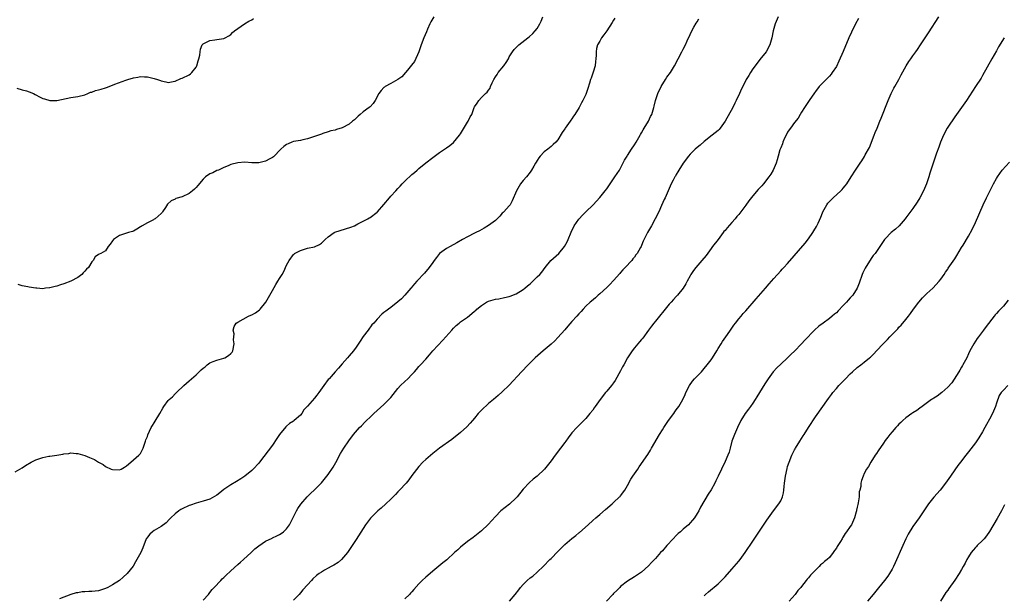
# Model space of a CAD drawing. Units: inches. Extents: x 2607000 to 2610000, y 1494000 to 1497000.
# Drawn here: x 2607422 to 2607705, y 1496073 to 1496238 of the extents above; entities that cross this region are included whole.
import ezdxf

# ---------------------------------------------------------------- set-up
doc = ezdxf.new("R2010")
doc.units = ezdxf.units.IN
doc.header["$MEASUREMENT"] = 0
doc.layers.add('LD26071494_10ft', color=61, linetype='Continuous')

msp = doc.modelspace()

# ---------------------------------------------------------------- linework, layer by layer
at = {"layer": 'LD26071494_10ft'}
for points, elevation in [([(2607421, 1496108.22), (2607422.35, 1496109), (2607423, 1496109.35), (2607423.97, 1496110.03), (2607425.62, 1496111), (2607427, 1496111.71), (2607428.07, 1496112.07), (2607429, 1496112.37), (2607430.7, 1496112.7), (2607431, 1496112.74), (2607433, 1496113.06), (2607434.69, 1496113.31), (2607435, 1496113.41), (2607436.47, 1496113.53), (2607437, 1496113.65), (2607438.5, 1496113.5), (2607439, 1496113.49), (2607441, 1496112.9), (2607442.37, 1496112.37), (2607443.77, 1496111.77), (2607445, 1496111), (2607446.29, 1496110.29), (2607447, 1496109.78), (2607448.63, 1496109), (2607449, 1496108.87), (2607451, 1496108.82), (2607451.49, 1496109), (2607452.4, 1496109.6), (2607453, 1496109.95), (2607454.26, 1496111), (2607455, 1496111.68), (2607456.58, 1496113), (2607456.78, 1496113.22), (2607457, 1496113.53), (2607457.83, 1496115), (2607458.5, 1496117), (2607458.6, 1496117.4), (2607459, 1496118.4), (2607459.14, 1496118.86), (2607460.14, 1496121), (2607460.48, 1496121.52), (2607461, 1496122.29), (2607461.24, 1496122.76), (2607462.55, 1496125), (2607463.43, 1496126.57), (2607463.7, 1496127), (2607465, 1496128.72), (2607465.26, 1496129), (2607466.18, 1496129.82), (2607467, 1496130.66), (2607467.38, 1496131), (2607469.51, 1496133), (2607471, 1496134.35), (2607471.69, 1496135), (2607473, 1496136.16), (2607473.9, 1496137), (2607474.48, 1496137.52), (2607475, 1496138.02), (2607475.58, 1496138.42), (2607476.23, 1496139), (2607477, 1496139.52), (2607477.93, 1496139.93), (2607479, 1496140.35), (2607481, 1496140.89), (2607481.23, 1496141), (2607482.35, 1496141.65), (2607483, 1496142.28), (2607483.33, 1496142.67), (2607483.54, 1496143), (2607483.95, 1496145), (2607483.79, 1496146.21), (2607483.82, 1496147), (2607483.91, 1496147.91), (2607483.69, 1496149), (2607483.96, 1496150.04), (2607484.56, 1496151), (2607485, 1496151.28), (2607488.05, 1496153), (2607488.75, 1496153.25), (2607489, 1496153.39), (2607490.1, 1496153.9), (2607491.23, 1496154.77), (2607491.45, 1496155), (2607493.03, 1496157.03), (2607495, 1496160.32), (2607495.96, 1496162.04), (2607496.53, 1496163), (2607497, 1496163.81), (2607497.73, 1496165), (2607498.19, 1496165.81), (2607499, 1496167.6), (2607499.72, 1496169), (2607501, 1496170.67), (2607501.16, 1496170.84), (2607501.33, 1496171), (2607503, 1496171.9), (2607505, 1496172.5), (2607507, 1496172.94), (2607508.43, 1496173.57), (2607509, 1496173.94), (2607510.07, 1496175), (2607511, 1496175.77), (2607512.66, 1496177), (2607512.88, 1496177.12), (2607514.37, 1496177.64), (2607515.95, 1496178.05), (2607517.47, 1496178.53), (2607518.5, 1496179), (2607519.5, 1496179.5), (2607522.37, 1496181), (2607522.76, 1496181.24), (2607523, 1496181.35), (2607525, 1496182.86), (2607525.13, 1496183), (2607527, 1496185.09), (2607528.57, 1496187), (2607529, 1496187.44), (2607530.37, 1496189), (2607531, 1496189.67), (2607531.67, 1496190.33), (2607532.23, 1496191), (2607533, 1496191.79), (2607535, 1496193.68), (2607535.73, 1496194.27), (2607536.52, 1496195), (2607537, 1496195.42), (2607539, 1496197.04), (2607541, 1496198.61), (2607543, 1496200.06), (2607545, 1496201.39), (2607545.93, 1496202.07), (2607547, 1496202.92), (2607548.7, 1496205), (2607549, 1496205.42), (2607551, 1496208.75), (2607551.19, 1496209), (2607551.73, 1496210.27), (2607552.21, 1496211), (2607552.92, 1496213), (2607553, 1496213.15), (2607553.81, 1496214.19), (2607554.25, 1496215), (2607555, 1496215.86), (2607556.22, 1496217), (2607556.64, 1496217.36), (2607557, 1496217.96), (2607557.48, 1496218.52), (2607557.64, 1496219), (2607558.09, 1496220.09), (2607558.55, 1496221), (2607559, 1496221.79), (2607559.49, 1496222.51), (2607559.79, 1496223), (2607561.42, 1496225), (2607562.08, 1496225.92), (2607562.74, 1496227), (2607563, 1496227.5), (2607563.96, 1496229), (2607564.39, 1496229.61), (2607565, 1496230.26), (2607565.75, 1496231), (2607568.3, 1496233), (2607568.71, 1496233.29), (2607569.77, 1496234.23), (2607570.46, 1496235), (2607571, 1496235.67), (2607571.75, 1496237), (2607572.16, 1496237.84), (2607572.65, 1496239)], 9150), ([(2607421.45, 1496218.55), (2607423, 1496218.01), (2607424.25, 1496217.75), (2607425, 1496217.52), (2607426.33, 1496217), (2607426.75, 1496216.75), (2607427, 1496216.63), (2607428.01, 1496216.01), (2607429, 1496215.57), (2607429.43, 1496215.43), (2607431, 1496215.02), (2607433, 1496215), (2607437, 1496215.86), (2607439, 1496216.16), (2607441, 1496216.66), (2607441.87, 1496217), (2607442.65, 1496217.35), (2607443, 1496217.43), (2607444.12, 1496217.88), (2607445, 1496218.05), (2607445.71, 1496218.29), (2607447, 1496218.64), (2607447.27, 1496218.73), (2607449, 1496219.38), (2607449.67, 1496219.67), (2607452.85, 1496220.85), (2607453.39, 1496221), (2607455, 1496221.54), (2607456.27, 1496221.73), (2607457, 1496221.92), (2607458.16, 1496221.84), (2607459, 1496221.83), (2607460.55, 1496221.45), (2607461, 1496221.36), (2607461.96, 1496221), (2607462.75, 1496220.75), (2607463, 1496220.66), (2607464.33, 1496220.33), (2607465, 1496220.21), (2607466.41, 1496220.41), (2607467, 1496220.57), (2607468.64, 1496221.36), (2607469, 1496221.41), (2607471, 1496222.39), (2607471.38, 1496222.62), (2607471.78, 1496223), (2607473, 1496224.54), (2607473.25, 1496225), (2607473.61, 1496226.39), (2607473.83, 1496227), (2607474.06, 1496228.06), (2607474.13, 1496229), (2607474.26, 1496229.74), (2607474.77, 1496231), (2607475, 1496231.26), (2607477, 1496232.23), (2607478.42, 1496232.42), (2607479, 1496232.48), (2607481, 1496232.8), (2607481.37, 1496233), (2607482.39, 1496233.61), (2607483, 1496234), (2607483.49, 1496234.51), (2607484.07, 1496235), (2607485, 1496235.73), (2607486.87, 1496237), (2607488.21, 1496237.79), (2607489, 1496238.21), (2607489.48, 1496238.52)], 9130), ([(2607541.36, 1496239), (2607540.44, 1496237.56), (2607540.13, 1496237), (2607539.53, 1496235.53), (2607539.26, 1496234.74), (2607538.45, 1496233), (2607537.65, 1496231), (2607536.98, 1496229), (2607535.76, 1496226.24), (2607534.88, 1496225.12), (2607533.73, 1496223.73), (2607533.16, 1496223), (2607532.17, 1496221.83), (2607530.96, 1496221.04), (2607529, 1496219.89), (2607527.32, 1496219), (2607527.13, 1496218.87), (2607527, 1496218.76), (2607526.18, 1496217.82), (2607525.56, 1496217), (2607524.51, 1496215), (2607523.88, 1496214.12), (2607523, 1496213.2), (2607522.77, 1496213), (2607521, 1496211.76), (2607520.12, 1496211), (2607519.54, 1496210.46), (2607519, 1496209.9), (2607518.53, 1496209.47), (2607517.98, 1496209), (2607517, 1496208.22), (2607515, 1496207.17), (2607513.33, 1496206.67), (2607513, 1496206.5), (2607511.74, 1496206.26), (2607511, 1496205.97), (2607509.47, 1496205.47), (2607509, 1496205.34), (2607507, 1496204.6), (2607506.46, 1496204.46), (2607505, 1496203.97), (2607503.72, 1496203.72), (2607503, 1496203.53), (2607501, 1496203.17), (2607500.51, 1496203), (2607499.43, 1496202.57), (2607499, 1496202.33), (2607498.23, 1496201.77), (2607497.38, 1496201), (2607495.21, 1496198.79), (2607495, 1496198.63), (2607494.21, 1496198.21), (2607493, 1496197.52), (2607492.58, 1496197.42), (2607491, 1496197.11), (2607489, 1496197.11), (2607487, 1496197.23), (2607485, 1496197.11), (2607483, 1496196.55), (2607482.24, 1496196.24), (2607481, 1496195.68), (2607479.46, 1496195), (2607479, 1496194.82), (2607477.77, 1496194.23), (2607477, 1496193.9), (2607475.71, 1496193), (2607475, 1496192.39), (2607473.48, 1496190.52), (2607473, 1496190.01), (2607472.53, 1496189.47), (2607471.98, 1496189), (2607471, 1496188.28), (2607469, 1496187.33), (2607467.22, 1496186.78), (2607467, 1496186.66), (2607465.83, 1496186.17), (2607464.83, 1496185.17), (2607464.18, 1496184.18), (2607463.37, 1496183), (2607463.21, 1496182.79), (2607463, 1496182.54), (2607461.2, 1496181), (2607461, 1496180.87), (2607460.72, 1496180.72), (2607459, 1496179.86), (2607457.47, 1496179), (2607457.19, 1496178.81), (2607457, 1496178.66), (2607456.01, 1496177.99), (2607455, 1496177.41), (2607454.71, 1496177.29), (2607453.55, 1496177), (2607451, 1496176.2), (2607449.24, 1496175), (2607449, 1496174.61), (2607448.35, 1496173.65), (2607447.78, 1496173), (2607447, 1496171.74), (2607445.62, 1496171), (2607445.15, 1496170.85), (2607445, 1496170.69), (2607444, 1496170), (2607443.4, 1496169), (2607443, 1496168.59), (2607442.06, 1496167), (2607441.51, 1496166.49), (2607441, 1496165.91), (2607440.59, 1496165.41), (2607440.17, 1496165), (2607439, 1496164.13), (2607437, 1496163.05), (2607435, 1496162.3), (2607434, 1496162), (2607433, 1496161.6), (2607432.47, 1496161.53), (2607431, 1496161.1), (2607430.9, 1496161.1), (2607429.76, 1496161), (2607429, 1496160.81), (2607427.21, 1496161), (2607427, 1496161.01), (2607425, 1496161.28), (2607424.62, 1496161.38), (2607423, 1496161.75), (2607421.88, 1496162.12)], 9140), ([(2607593.36, 1496238.64), (2607593, 1496238.07), (2607592.62, 1496237.38), (2607591, 1496234.99), (2607590.16, 1496233.84), (2607589.51, 1496233), (2607589, 1496232.06), (2607588.37, 1496231), (2607588.04, 1496229.96), (2607587.95, 1496229), (2607587.99, 1496227.99), (2607587.89, 1496227), (2607587.75, 1496226.25), (2607587.65, 1496225), (2607587.09, 1496223.09), (2607586.55, 1496221.45), (2607586.37, 1496221), (2607586.02, 1496220.02), (2607585.57, 1496218.43), (2607585.1, 1496217), (2607585, 1496216.74), (2607584.18, 1496215), (2607583.72, 1496214.28), (2607583.06, 1496213), (2607581.86, 1496211), (2607581.49, 1496210.51), (2607581, 1496209.74), (2607580.69, 1496209.31), (2607580.5, 1496209), (2607579.1, 1496207), (2607579, 1496206.84), (2607578.2, 1496205.8), (2607577, 1496203.7), (2607576.36, 1496203), (2607575.63, 1496202.37), (2607575, 1496201.73), (2607574.06, 1496201), (2607573, 1496200.22), (2607571.93, 1496199), (2607571.47, 1496198.53), (2607571, 1496197.71), (2607570.72, 1496197.28), (2607570.59, 1496197), (2607570.08, 1496196.08), (2607569.44, 1496195), (2607569, 1496194.35), (2607567.91, 1496193), (2607567, 1496191.98), (2607566.19, 1496191), (2607565.07, 1496189), (2607563.85, 1496186.15), (2607563.22, 1496185), (2607563, 1496184.67), (2607561.42, 1496183), (2607561.23, 1496182.77), (2607561, 1496182.58), (2607560.29, 1496181.71), (2607559.55, 1496181), (2607559, 1496180.53), (2607557, 1496179.02), (2607555.75, 1496178.25), (2607554.45, 1496177.55), (2607553.35, 1496177), (2607553, 1496176.8), (2607551, 1496175.77), (2607549.57, 1496175), (2607547.97, 1496174.03), (2607546.01, 1496173), (2607545, 1496172.4), (2607543, 1496171), (2607542.11, 1496169.89), (2607541.42, 1496169), (2607541, 1496168.42), (2607540.03, 1496167), (2607538.65, 1496165.35), (2607536.47, 1496163), (2607535.74, 1496162.26), (2607534.84, 1496161.16), (2607534.73, 1496161), (2607533.04, 1496159), (2607532.01, 1496157.99), (2607531, 1496157.07), (2607529, 1496155.47), (2607528.3, 1496155), (2607527.54, 1496154.46), (2607527, 1496153.99), (2607526.43, 1496153.57), (2607525, 1496152.15), (2607524.04, 1496151), (2607523.55, 1496150.45), (2607522.41, 1496149), (2607521, 1496147.1), (2607520.19, 1496145.81), (2607519, 1496144.07), (2607518.22, 1496143), (2607517, 1496141.57), (2607516.54, 1496141), (2607515, 1496139.27), (2607513.96, 1496138.04), (2607512.99, 1496137.01), (2607511.22, 1496135), (2607511, 1496134.73), (2607509.72, 1496133), (2607508.3, 1496131), (2607507.73, 1496130.27), (2607507, 1496129.37), (2607505, 1496127.15), (2607503.99, 1496126.01), (2607503.37, 1496125), (2607503, 1496124.56), (2607501.21, 1496123), (2607501, 1496122.84), (2607499.86, 1496122.14), (2607499, 1496121.38), (2607498.79, 1496121.21), (2607497.01, 1496119), (2607496.23, 1496117.77), (2607495, 1496115.91), (2607493.71, 1496114.29), (2607491.21, 1496111), (2607491, 1496110.74), (2607489.39, 1496109), (2607489, 1496108.6), (2607487, 1496106.94), (2607485.83, 1496106.17), (2607484.59, 1496105.41), (2607483, 1496104.52), (2607481, 1496103.14), (2607479.83, 1496102.17), (2607479, 1496101.55), (2607477, 1496100.39), (2607475, 1496099.75), (2607473, 1496099.24), (2607471.36, 1496098.64), (2607471, 1496098.53), (2607469, 1496097.6), (2607468.62, 1496097.38), (2607468.04, 1496097), (2607467, 1496096.15), (2607465.78, 1496095), (2607465.41, 1496094.59), (2607464.4, 1496093.6), (2607463, 1496092.51), (2607461, 1496091.34), (2607460.51, 1496091), (2607459.71, 1496090.29), (2607459, 1496089.47), (2607458.81, 1496089.19), (2607458.7, 1496089), (2607457.66, 1496086.34), (2607457.08, 1496085), (2607456, 1496083), (2607455.64, 1496082.36), (2607454.89, 1496081.11), (2607453.23, 1496079), (2607452.07, 1496077.93), (2607450.99, 1496077.01), (2607449, 1496075.75), (2607447.61, 1496075), (2607447, 1496074.7), (2607445, 1496074.05), (2607444.05, 1496073.95), (2607443, 1496073.78), (2607442.21, 1496073.79), (2607441, 1496073.68), (2607440.31, 1496073.69), (2607439, 1496073.48), (2607438.55, 1496073.45), (2607437, 1496073), (2607433.73, 1496071.73)], 9160), ([(2607475, 1496071.34), (2607476.55, 1496073), (2607477, 1496073.51), (2607477.65, 1496074.35), (2607478.24, 1496075), (2607480.08, 1496077), (2607480.53, 1496077.47), (2607481, 1496077.87), (2607481.57, 1496078.43), (2607483, 1496079.77), (2607485, 1496081.58), (2607485.77, 1496082.23), (2607486.63, 1496083), (2607488.8, 1496085), (2607489.91, 1496086.09), (2607491.02, 1496086.98), (2607493, 1496088.26), (2607494.83, 1496089.17), (2607495, 1496089.24), (2607496.17, 1496089.83), (2607497, 1496090.22), (2607497.48, 1496090.52), (2607498.16, 1496091), (2607499, 1496091.81), (2607499.88, 1496093), (2607500.26, 1496093.74), (2607501, 1496095.26), (2607501.87, 1496097), (2607502.28, 1496097.72), (2607503.09, 1496098.91), (2607504.93, 1496101), (2607505.95, 1496102.05), (2607506.96, 1496103), (2607509, 1496105.04), (2607510.62, 1496107), (2607511, 1496107.49), (2607512.39, 1496109.61), (2607513.13, 1496110.87), (2607514.55, 1496113.45), (2607515.48, 1496115), (2607516.87, 1496117.13), (2607518.23, 1496119), (2607519.98, 1496121), (2607520.52, 1496121.48), (2607521.54, 1496122.46), (2607522.01, 1496123), (2607523, 1496123.92), (2607524.11, 1496125), (2607525, 1496125.82), (2607527, 1496127.58), (2607528.44, 1496129), (2607529, 1496129.64), (2607531, 1496132.18), (2607531.78, 1496133), (2607533, 1496134.21), (2607533.89, 1496135), (2607535, 1496136.24), (2607535.74, 1496137), (2607536.31, 1496137.69), (2607537, 1496138.47), (2607537.53, 1496139), (2607539, 1496140.61), (2607540.09, 1496141.91), (2607541.02, 1496143), (2607543.94, 1496146.06), (2607546.52, 1496149), (2607547, 1496149.52), (2607547.73, 1496150.27), (2607548.59, 1496151), (2607549, 1496151.31), (2607551, 1496152.73), (2607552.27, 1496153.73), (2607553, 1496154.38), (2607553.35, 1496154.65), (2607553.71, 1496155), (2607555, 1496156.09), (2607556.48, 1496157), (2607556.81, 1496157.19), (2607557, 1496157.27), (2607559, 1496157.83), (2607560, 1496158), (2607561.67, 1496158.33), (2607563, 1496158.66), (2607563.25, 1496158.75), (2607565, 1496159.45), (2607567, 1496160.62), (2607567.5, 1496161), (2607568.29, 1496161.71), (2607569, 1496162.3), (2607569.36, 1496162.64), (2607569.81, 1496163), (2607571, 1496164.25), (2607571.81, 1496165), (2607572.35, 1496165.65), (2607573.33, 1496167), (2607574.98, 1496169), (2607577.22, 1496171), (2607578.9, 1496173), (2607579.63, 1496174.37), (2607579.92, 1496175), (2607580.82, 1496177.18), (2607581.7, 1496179), (2607583, 1496180.9), (2607583.07, 1496181), (2607584.01, 1496181.99), (2607585.02, 1496183), (2607587.1, 1496185), (2607589, 1496187.12), (2607590.54, 1496189), (2607591, 1496189.61), (2607591.59, 1496190.41), (2607593.33, 1496193), (2607593.98, 1496194.02), (2607594.67, 1496195), (2607595, 1496195.55), (2607596.15, 1496197.85), (2607596.84, 1496199), (2607597, 1496199.22), (2607598.13, 1496201), (2607599, 1496202.27), (2607599.48, 1496203), (2607600.61, 1496205), (2607600.74, 1496205.26), (2607601, 1496205.72), (2607601.47, 1496206.53), (2607601.78, 1496207), (2607602.97, 1496209), (2607603.62, 1496210.38), (2607603.94, 1496211), (2607604.54, 1496213), (2607604.61, 1496213.39), (2607605.02, 1496215), (2607605.7, 1496217), (2607606.66, 1496219), (2607607.9, 1496221), (2607608.33, 1496221.67), (2607609.29, 1496223), (2607610.52, 1496225), (2607611.52, 1496227), (2607612.57, 1496229), (2607613, 1496229.75), (2607613.64, 1496231), (2607614.17, 1496232.17), (2607615, 1496233.92), (2607615.47, 1496235), (2607616.08, 1496236.08), (2607616.73, 1496237.27), (2607617, 1496237.63), (2607617.52, 1496238.48)], 9170), ([(2607640.32, 1496239), (2607639.4, 1496237), (2607638.82, 1496235), (2607638.47, 1496233), (2607638.29, 1496232.29), (2607637.92, 1496231), (2607636.8, 1496229), (2607635, 1496226.8), (2607633.63, 1496225), (2607633, 1496224.05), (2607632.29, 1496223), (2607631.83, 1496222.17), (2607631.12, 1496221), (2607630.08, 1496219), (2607629.7, 1496218.3), (2607629.15, 1496217), (2607628.23, 1496215), (2607627.8, 1496214.2), (2607627.26, 1496213), (2607625.06, 1496209), (2607623.59, 1496207), (2607623.33, 1496206.67), (2607623, 1496206.37), (2607621.34, 1496205), (2607619, 1496203.22), (2607617.84, 1496202.16), (2607617, 1496201.52), (2607616.45, 1496201), (2607615, 1496199.55), (2607614.51, 1496199), (2607612.96, 1496197), (2607611.72, 1496195), (2607611.48, 1496194.52), (2607611, 1496193.73), (2607610.75, 1496193.25), (2607610.58, 1496193), (2607610.12, 1496192.12), (2607609.57, 1496191), (2607608.65, 1496189), (2607607.77, 1496187), (2607607.51, 1496186.49), (2607606.79, 1496184.79), (2607605.96, 1496183), (2607604.94, 1496181), (2607603.84, 1496179), (2607603.55, 1496178.44), (2607603, 1496177.49), (2607602.7, 1496177), (2607601.48, 1496174.52), (2607601, 1496173.3), (2607600.87, 1496173), (2607600.72, 1496172.72), (2607599.75, 1496171), (2607599.42, 1496170.58), (2607599, 1496169.96), (2607598.55, 1496169.45), (2607598.21, 1496169), (2607596.35, 1496167), (2607595.68, 1496166.32), (2607595, 1496165.56), (2607594.73, 1496165.27), (2607593, 1496163.23), (2607591.9, 1496162.1), (2607591, 1496161.19), (2607589, 1496159.36), (2607588.54, 1496159), (2607587.78, 1496158.22), (2607586.68, 1496157.32), (2607586.26, 1496157), (2607585, 1496155.84), (2607584.26, 1496155), (2607583.65, 1496154.35), (2607583, 1496153.7), (2607582.42, 1496153), (2607581, 1496151.44), (2607579.87, 1496150.13), (2607579, 1496149.08), (2607577, 1496146.8), (2607576.09, 1496145.91), (2607575, 1496144.92), (2607572.72, 1496143), (2607570.48, 1496141), (2607568.45, 1496139), (2607566.54, 1496137), (2607563, 1496133.18), (2607561, 1496131.19), (2607559.84, 1496130.16), (2607558.46, 1496129), (2607557, 1496127.83), (2607555, 1496125.97), (2607554.11, 1496125), (2607553, 1496123.62), (2607552.46, 1496123), (2607551.8, 1496122.2), (2607550.83, 1496121.17), (2607549, 1496119.58), (2607546.46, 1496117.54), (2607543, 1496115), (2607541, 1496113.49), (2607539, 1496111.81), (2607538.2, 1496111), (2607537, 1496109.72), (2607535, 1496107.14), (2607534.1, 1496105.9), (2607533.33, 1496105), (2607531.49, 1496103), (2607531, 1496102.49), (2607530.31, 1496101.69), (2607529.66, 1496101), (2607529, 1496100.35), (2607527.58, 1496099), (2607526.2, 1496097.8), (2607525.21, 1496097), (2607523.21, 1496095), (2607523.11, 1496094.89), (2607522.24, 1496093.76), (2607521.71, 1496093), (2607521, 1496091.91), (2607519, 1496088.74), (2607516.55, 1496085), (2607514.83, 1496083), (2607513.8, 1496082.2), (2607512.59, 1496081.41), (2607511.87, 1496081), (2607511, 1496080.55), (2607509.93, 1496079.93), (2607509, 1496079.42), (2607508.39, 1496079), (2607507.6, 1496078.4), (2607506.56, 1496077.44), (2607506.13, 1496077), (2607505, 1496075.71), (2607503.72, 1496074.28), (2607503, 1496073.41), (2607502.64, 1496073), (2607501, 1496071.3)], 9180), ([(2607663.41, 1496238.59), (2607662.47, 1496237), (2607661.32, 1496234.68), (2607660.6, 1496233), (2607658.97, 1496229.03), (2607657.73, 1496226.27), (2607657, 1496224.79), (2607655.81, 1496223), (2607655.47, 1496222.53), (2607655, 1496221.99), (2607653, 1496219.97), (2607652.09, 1496219), (2607651, 1496217.62), (2607650.76, 1496217.24), (2607649.22, 1496215), (2607649, 1496214.72), (2607647.85, 1496213), (2607647, 1496211.68), (2607646.61, 1496211), (2607646.05, 1496209.95), (2607645, 1496208.62), (2607643.78, 1496207), (2607643.47, 1496206.53), (2607643, 1496205.89), (2607642.53, 1496205), (2607642.13, 1496204.13), (2607641.64, 1496203), (2607641.48, 1496202.52), (2607641, 1496201.36), (2607640.8, 1496200.8), (2607640.27, 1496199), (2607640.03, 1496197.97), (2607639.66, 1496197), (2607638.81, 1496195), (2607638.18, 1496193.82), (2607637.61, 1496193), (2607636.03, 1496191), (2607635.54, 1496190.46), (2607634.57, 1496189.43), (2607633, 1496187.6), (2607631.85, 1496186.15), (2607631, 1496184.9), (2607629, 1496182.25), (2607628.41, 1496181.59), (2607627.92, 1496181), (2607627, 1496179.92), (2607625.59, 1496178.41), (2607625, 1496177.64), (2607624.71, 1496177.29), (2607624.51, 1496177), (2607623, 1496175.07), (2607621.43, 1496173), (2607621, 1496172.44), (2607619.56, 1496170.44), (2607618.34, 1496169), (2607616.59, 1496167), (2607615.93, 1496166.07), (2607615.2, 1496165), (2607615, 1496164.6), (2607614.09, 1496163), (2607613.72, 1496162.28), (2607612.97, 1496161.03), (2607611.32, 1496159), (2607611, 1496158.64), (2607610.24, 1496157.76), (2607609.49, 1496157), (2607609, 1496156.46), (2607607.8, 1496155), (2607607.46, 1496154.54), (2607607, 1496154.05), (2607606.57, 1496153.43), (2607606.18, 1496153), (2607605, 1496151.56), (2607604.58, 1496151), (2607603.92, 1496150.08), (2607603, 1496148.95), (2607601.34, 1496146.66), (2607601, 1496146.28), (2607600.44, 1496145.56), (2607599, 1496143.85), (2607598.31, 1496143), (2607597, 1496141), (2607595.9, 1496139), (2607595.57, 1496138.43), (2607595, 1496137.29), (2607593.48, 1496134.52), (2607593, 1496133.82), (2607592.41, 1496133), (2607591, 1496131.38), (2607590.7, 1496131), (2607589.14, 1496129), (2607587.69, 1496127), (2607587.42, 1496126.58), (2607587, 1496125.97), (2607586.16, 1496125), (2607585, 1496123.57), (2607584.42, 1496123), (2607582.45, 1496121), (2607581, 1496119.41), (2607579.96, 1496118.04), (2607579.25, 1496117), (2607579, 1496116.69), (2607577.74, 1496115), (2607576.17, 1496113), (2607575, 1496111.34), (2607573.13, 1496109), (2607570.98, 1496107), (2607569.87, 1496106.13), (2607568.82, 1496105.18), (2607567, 1496103.2), (2607565.24, 1496101), (2607565, 1496100.73), (2607563.06, 1496098.94), (2607560.6, 1496097), (2607559, 1496095.41), (2607556.95, 1496093.05), (2607555, 1496091.24), (2607552.64, 1496089.36), (2607551, 1496088.15), (2607549, 1496086.53), (2607548.18, 1496085.82), (2607547.3, 1496085), (2607545.03, 1496082.97), (2607543.96, 1496082.04), (2607541, 1496079.64), (2607539.57, 1496078.43), (2607539, 1496077.98), (2607537.94, 1496077), (2607537, 1496076.07), (2607535.59, 1496074.41), (2607535, 1496073.77), (2607534.65, 1496073.35), (2607534.32, 1496073), (2607533, 1496071.69)], 9190), ([(2607563.1, 1496071), (2607564.73, 1496073), (2607565.72, 1496074.28), (2607566.26, 1496075), (2607567, 1496075.86), (2607568.15, 1496077), (2607569, 1496077.7), (2607569.74, 1496078.26), (2607571, 1496079.35), (2607572.86, 1496081.14), (2607574.64, 1496083), (2607575, 1496083.34), (2607577, 1496085.33), (2607578.64, 1496087), (2607579, 1496087.34), (2607580.97, 1496089.03), (2607582.1, 1496089.9), (2607583, 1496090.64), (2607583.21, 1496090.79), (2607585.69, 1496093), (2607587, 1496094.24), (2607587.86, 1496095), (2607589, 1496096), (2607590.62, 1496097.38), (2607592.56, 1496099), (2607593, 1496099.39), (2607594.71, 1496101), (2607594.84, 1496101.16), (2607595, 1496101.34), (2607596.23, 1496103), (2607597, 1496104.34), (2607597.93, 1496106.07), (2607598.54, 1496107), (2607599.91, 1496109), (2607600.37, 1496109.63), (2607602.78, 1496113.22), (2607603.57, 1496114.43), (2607603.92, 1496115), (2607606.2, 1496119), (2607607, 1496120.3), (2607607.41, 1496121), (2607608.74, 1496123), (2607610.25, 1496125), (2607610.55, 1496125.45), (2607611, 1496126.02), (2607611.72, 1496127), (2607612.87, 1496129), (2607613.55, 1496130.45), (2607613.77, 1496131), (2607614.79, 1496133), (2607615.7, 1496134.3), (2607616.27, 1496135), (2607617, 1496135.77), (2607618.2, 1496137), (2607619, 1496137.9), (2607619.91, 1496139), (2607621, 1496140.44), (2607621.36, 1496141), (2607622.62, 1496143), (2607623, 1496143.64), (2607623.86, 1496145), (2607624.26, 1496145.74), (2607625.71, 1496147.71), (2607626.61, 1496149), (2607627.57, 1496150.43), (2607628, 1496151), (2607629, 1496152.26), (2607629.6, 1496153), (2607630.26, 1496153.74), (2607631, 1496154.55), (2607633.99, 1496158.01), (2607636.65, 1496161), (2607637.72, 1496162.28), (2607638.36, 1496163), (2607639, 1496163.79), (2607641, 1496166.03), (2607641.47, 1496166.53), (2607641.93, 1496167), (2607643, 1496168.16), (2607647.99, 1496174.01), (2607649, 1496175.26), (2607650.21, 1496177), (2607650.52, 1496177.48), (2607651.27, 1496178.73), (2607651.41, 1496179), (2607651.73, 1496179.73), (2607652.54, 1496181.46), (2607653, 1496182.69), (2607653.13, 1496183), (2607654.23, 1496185), (2607654.55, 1496185.45), (2607655, 1496185.97), (2607655.55, 1496186.45), (2607656.1, 1496187), (2607658.31, 1496189), (2607658.64, 1496189.36), (2607659, 1496189.83), (2607659.56, 1496190.44), (2607659.98, 1496191), (2607661.29, 1496193), (2607662.54, 1496195), (2607663.87, 1496197), (2607664.35, 1496197.65), (2607665.12, 1496198.88), (2607665.32, 1496199.32), (2607666.49, 1496201.51), (2607667.9, 1496205), (2607668.2, 1496205.8), (2607668.72, 1496207), (2607669.51, 1496209), (2607669.87, 1496209.87), (2607671.86, 1496215), (2607672.73, 1496217), (2607672.82, 1496217.18), (2607673.51, 1496218.49), (2607673.83, 1496219), (2607675, 1496221), (2607675.66, 1496222.34), (2607677.06, 1496225), (2607677.81, 1496226.19), (2607678.39, 1496227), (2607679, 1496227.8), (2607679.81, 1496229), (2607680.31, 1496229.69), (2607681.17, 1496231), (2607683.52, 1496234.48), (2607686.44, 1496239)], 9200), ([(2607705.27, 1496233), (2607703.62, 1496230.38), (2607703, 1496229.23), (2607701.72, 1496227), (2607699, 1496222.14), (2607698.58, 1496221.42), (2607697.03, 1496219), (2607694.38, 1496215), (2607692.96, 1496212.96), (2607691.57, 1496211), (2607691, 1496210.25), (2607689, 1496207.32), (2607688.81, 1496207), (2607687.78, 1496205), (2607686.95, 1496203), (2607686.45, 1496201.55), (2607685.8, 1496199.8), (2607684.81, 1496197), (2607683.91, 1496194.09), (2607683.58, 1496193), (2607682.87, 1496191), (2607682.33, 1496189.67), (2607682.03, 1496189), (2607681.02, 1496187), (2607680.24, 1496185.76), (2607679, 1496183.89), (2607677, 1496181.23), (2607676.81, 1496181), (2607675.01, 1496178.99), (2607673.99, 1496178.01), (2607672.78, 1496177), (2607671, 1496175.18), (2607670.84, 1496175), (2607669.52, 1496173), (2607668.13, 1496171), (2607667.62, 1496170.38), (2607667, 1496169.52), (2607665.26, 1496166.74), (2607665, 1496166.24), (2607664.59, 1496165.41), (2607664.42, 1496165), (2607663.51, 1496162.49), (2607662.94, 1496161), (2607661.7, 1496159), (2607661, 1496158.22), (2607660.39, 1496157.61), (2607659.92, 1496157), (2607659, 1496156.02), (2607657.49, 1496154.51), (2607657, 1496153.93), (2607656.44, 1496153.56), (2607655.82, 1496153), (2607655, 1496152.3), (2607653.18, 1496151), (2607651.93, 1496150.07), (2607650.75, 1496149), (2607647.91, 1496146.09), (2607646.99, 1496145), (2607645, 1496142.96), (2607643.98, 1496142.02), (2607642.96, 1496141), (2607641, 1496139.17), (2607639.89, 1496138.11), (2607638.87, 1496137), (2607637.36, 1496135), (2607636.45, 1496133.55), (2607634.96, 1496131), (2607634.19, 1496129.81), (2607633.69, 1496129), (2607633, 1496128), (2607632.28, 1496127), (2607631.72, 1496126.28), (2607630.79, 1496125), (2607629.58, 1496123), (2607628.6, 1496121), (2607627.69, 1496119), (2607627, 1496117), (2607626.51, 1496115), (2607626.16, 1496113.84), (2607625.84, 1496113), (2607625, 1496111.18), (2607623.95, 1496109), (2607623.07, 1496107), (2607622.4, 1496105.6), (2607622.11, 1496105), (2607621, 1496103.08), (2607620.2, 1496101.8), (2607617.97, 1496098.03), (2607617.45, 1496097), (2607617, 1496096.2), (2607616.24, 1496095), (2607615.68, 1496094.32), (2607615, 1496093.53), (2607614.48, 1496093), (2607613, 1496091.76), (2607612.18, 1496091), (2607611.55, 1496090.45), (2607611, 1496089.9), (2607610.14, 1496089), (2607608.3, 1496087), (2607607, 1496085.53), (2607606.5, 1496085), (2607605, 1496083.32), (2607603.84, 1496082.16), (2607603, 1496081.23), (2607601, 1496079.4), (2607600.46, 1496079), (2607599.58, 1496078.42), (2607599, 1496078), (2607597, 1496076.75), (2607595, 1496075.25), (2607594.73, 1496075), (2607593.87, 1496074.13), (2607593, 1496073.29), (2607592.72, 1496073), (2607590.9, 1496071)], 9210), ([(2607619, 1496072.56), (2607619.44, 1496073), (2607620.24, 1496073.76), (2607623, 1496076.02), (2607624.04, 1496077), (2607624.52, 1496077.48), (2607625, 1496078), (2607627, 1496080.23), (2607629, 1496082.57), (2607629.34, 1496083), (2607630.81, 1496085), (2607633, 1496088.32), (2607637, 1496094.33), (2607637.47, 1496095), (2607638.98, 1496097.02), (2607640.5, 1496099), (2607641, 1496099.87), (2607641.54, 1496101), (2607641.83, 1496102.17), (2607641.93, 1496103), (2607641.99, 1496103.99), (2607642.09, 1496105), (2607642.35, 1496107), (2607642.83, 1496109.17), (2607643, 1496109.78), (2607643.42, 1496111), (2607644.22, 1496113), (2607645, 1496114.55), (2607645.16, 1496114.84), (2607645.23, 1496115), (2607646.46, 1496117), (2607647.46, 1496118.54), (2607647.73, 1496119), (2607649, 1496121), (2607651, 1496124), (2607654.73, 1496129.27), (2607655.57, 1496130.43), (2607656.01, 1496131), (2607657, 1496132.18), (2607657.73, 1496133), (2607659.62, 1496135), (2607661, 1496136.39), (2607661.64, 1496137), (2607663, 1496138.21), (2607664.02, 1496139), (2607665, 1496139.79), (2607666.55, 1496141), (2607666.79, 1496141.21), (2607667, 1496141.43), (2607667.81, 1496142.19), (2607668.51, 1496143), (2607670.42, 1496145), (2607670.71, 1496145.29), (2607671, 1496145.6), (2607671.72, 1496146.28), (2607672.32, 1496147), (2607673, 1496147.73), (2607674.64, 1496149.36), (2607675, 1496149.8), (2607675.63, 1496150.37), (2607677, 1496152.07), (2607677.7, 1496153), (2607678.29, 1496153.72), (2607679.14, 1496155), (2607680.68, 1496157), (2607681.78, 1496158.22), (2607682.53, 1496159), (2607683, 1496159.47), (2607684.7, 1496161), (2607686.56, 1496163), (2607687, 1496163.59), (2607688, 1496165), (2607688.37, 1496165.63), (2607689, 1496166.54), (2607689.17, 1496166.83), (2607691, 1496169.51), (2607691.58, 1496170.42), (2607693, 1496172.72), (2607693.4, 1496173.4), (2607695, 1496175.98), (2607696.07, 1496177.93), (2607697, 1496179.9), (2607699.22, 1496185), (2607700.15, 1496187), (2607701, 1496188.75), (2607702.16, 1496191), (2607703, 1496192.55), (2607703.27, 1496193), (2607703.98, 1496194.02), (2607704.69, 1496195), (2607706.72, 1496197.28)], 9220), ([(2607706.39, 1496157.61), (2607705, 1496155.88), (2607703.62, 1496154.38), (2607703, 1496153.77), (2607702.67, 1496153.33), (2607702.32, 1496153), (2607700.01, 1496149.99), (2607699.33, 1496149), (2607699, 1496148.6), (2607697.85, 1496147), (2607697.46, 1496146.54), (2607697, 1496145.79), (2607696.46, 1496145), (2607695.36, 1496143), (2607695, 1496142.15), (2607694.45, 1496141), (2607693.37, 1496139), (2607693.21, 1496138.79), (2607693, 1496138.32), (2607692.52, 1496137.48), (2607692.2, 1496137), (2607690.2, 1496133.8), (2607689, 1496132.52), (2607687.29, 1496131), (2607685.99, 1496130.01), (2607685, 1496129.45), (2607684.75, 1496129.25), (2607684.3, 1496129), (2607681.62, 1496127), (2607681, 1496126.52), (2607680.17, 1496125.83), (2607679, 1496125.19), (2607678.71, 1496125), (2607677, 1496123.76), (2607676.1, 1496123), (2607675.56, 1496122.44), (2607675, 1496121.9), (2607674.59, 1496121.41), (2607674.12, 1496121), (2607673, 1496119.72), (2607672.41, 1496119), (2607671.84, 1496118.16), (2607671, 1496117.19), (2607670.5, 1496116.5), (2607669, 1496114.31), (2607668.53, 1496113.47), (2607668.14, 1496113), (2607666.86, 1496111), (2607666.23, 1496109.77), (2607665.64, 1496109), (2607665, 1496107.77), (2607664.67, 1496107), (2607664.24, 1496105.76), (2607664.08, 1496105), (2607664, 1496104), (2607663.74, 1496103), (2607663.57, 1496102.43), (2607663.51, 1496101), (2607663.27, 1496099.27), (2607663.13, 1496098.87), (2607663, 1496098.09), (2607662.77, 1496097.23), (2607662.75, 1496097), (2607662.68, 1496096.68), (2607662.19, 1496095), (2607661.64, 1496093.64), (2607661.33, 1496093), (2607661, 1496092.48), (2607659.92, 1496091), (2607659.5, 1496090.5), (2607659, 1496089.54), (2607658.74, 1496089.26), (2607658.63, 1496089), (2607658.15, 1496088.15), (2607657.26, 1496086.74), (2607657, 1496086.24), (2607656.43, 1496085.57), (2607656.11, 1496085), (2607655, 1496083.63), (2607654.34, 1496083), (2607653.57, 1496082.43), (2607653, 1496081.84), (2607652.49, 1496081.51), (2607652.06, 1496081), (2607651, 1496079.98), (2607650.07, 1496079), (2607649.53, 1496078.47), (2607649, 1496077.75), (2607648.62, 1496077.38), (2607648.37, 1496077), (2607647, 1496075.24), (2607646.8, 1496075), (2607645.92, 1496074.08), (2607645.14, 1496073), (2607643.42, 1496071)], 9230), ([(2607706.28, 1496133), (2607705, 1496131.75), (2607704.35, 1496131), (2607703.83, 1496130.17), (2607703, 1496127.98), (2607702.71, 1496127), (2607701.88, 1496125), (2607701, 1496123.35), (2607700.17, 1496121.83), (2607699.67, 1496121), (2607699, 1496119.73), (2607697.98, 1496118.02), (2607697, 1496116.58), (2607695, 1496114), (2607694.18, 1496113), (2607692.63, 1496111), (2607691.95, 1496110.05), (2607691, 1496108.76), (2607689.78, 1496107), (2607688.38, 1496105), (2607686.81, 1496103), (2607685, 1496100.93), (2607683.52, 1496099), (2607682.18, 1496097), (2607680.78, 1496095), (2607680.02, 1496093.98), (2607679, 1496092.48), (2607677.68, 1496090.32), (2607677, 1496088.98), (2607676.07, 1496087), (2607673.94, 1496082.06), (2607673.44, 1496081), (2607673, 1496080.2), (2607672.31, 1496079), (2607671.77, 1496078.23), (2607670.86, 1496077), (2607669.14, 1496074.86), (2607667.6, 1496073), (2607665.97, 1496071)], 9240), ([(2607705.31, 1496098.69), (2607704.44, 1496097), (2607703.22, 1496094.78), (2607701, 1496091.1), (2607700.13, 1496089.87), (2607699.43, 1496089), (2607699, 1496088.52), (2607697.48, 1496087), (2607697.25, 1496086.75), (2607697, 1496086.45), (2607696.31, 1496085.69), (2607695.77, 1496085), (2607695, 1496083.76), (2607694.54, 1496083), (2607694, 1496082), (2607693.48, 1496081), (2607693, 1496080.18), (2607692.28, 1496079), (2607691, 1496077.1), (2607689.3, 1496074.7), (2607689, 1496074.24), (2607688.5, 1496073.5), (2607686.93, 1496071)], 9250)]:
    msp.add_lwpolyline(points, dxfattribs=dict(at, elevation=elevation))

doc.saveas('drawing.dxf')
